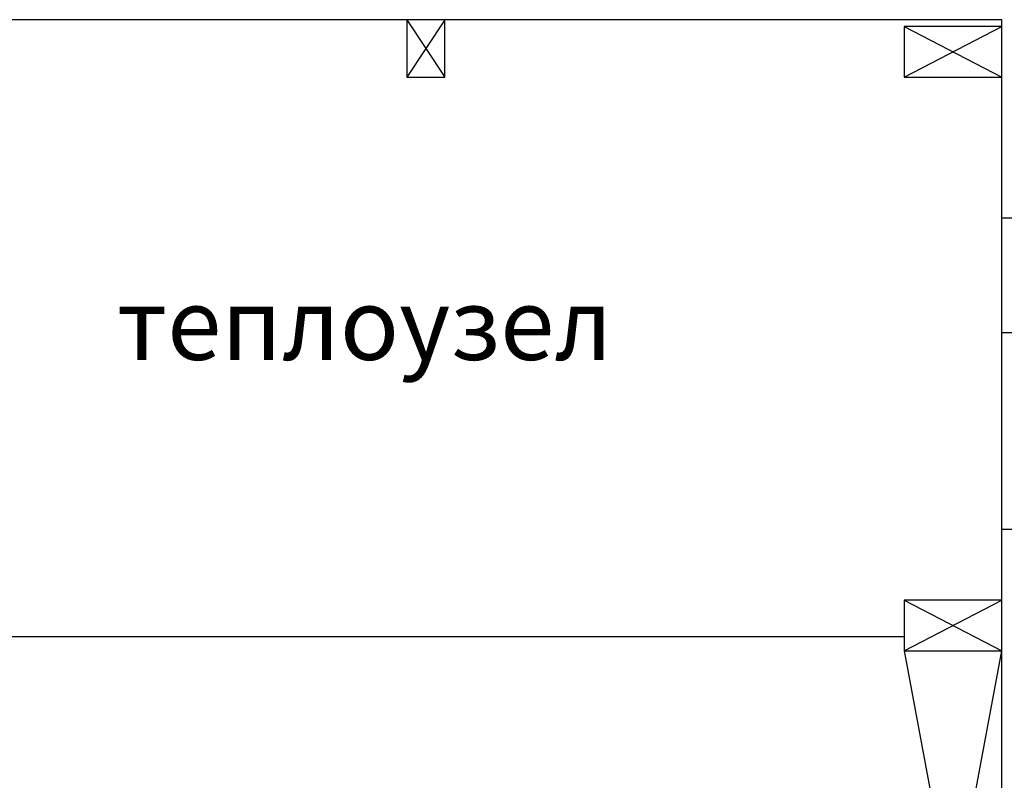
# Model space of a CAD drawing. Units: millimetres. Extents: x -170816 to -53236, y -205157 to -40938.
# Drawn here: x -114216 to -103922, y -144734 to -136782 of the extents above; entities that cross this region are included whole.
import ezdxf

# ---------------------------------------------------------------- set-up
doc = ezdxf.new("R2010")
doc.units = ezdxf.units.MM

msp = doc.modelspace()

# ---------------------------------------------------------------- linework, layer by layer
for p, q in [((-103949.689, -136781.94), (-128094.689, -136781.94)), ((-110169.689, -136781.94), (-109769.689, -137381.94)), ((-109769.689, -136781.94), (-110169.689, -137381.94)), ((-103949.689, -142851.94), (-103949.689, -136781.94)), ((-104969.689, -136851.94), (-103949.689, -137381.94)), ((-104969.689, -137381.94), (-103949.689, -136851.94)), ((-103694.689, -138856.94), (-103949.689, -138856.94)), ((-103694.689, -140056.94), (-103949.689, -140056.94)), ((-103949.689, -142109.108), (-103599.689, -142109.108)), ((-104969.689, -142851.94), (-103949.689, -143381.94)), ((-104969.689, -143381.94), (-103949.689, -142851.94)), ((-103949.689, -167381.94), (-103949.689, -143261.94)), ((-104969.689, -143381.94), (-103949.689, -148851.94)), ((-104969.689, -148851.94), (-103949.689, -143381.94))]:
    msp.add_line(p, q)
msp.add_lwpolyline([(-116849.689, -136781.94), (-116849.689, -143231.94), (-104969.689, -143231.94)])
for points in [[(-110169.689, -137381.94), (-109769.689, -137381.94), (-109769.689, -136781.94), (-110169.689, -136781.94)], [(-104969.689, -137381.94), (-103949.689, -137381.94), (-103949.689, -136851.94), (-104969.689, -136851.94)], [(-104969.689, -143381.94), (-103949.689, -143381.94), (-103949.689, -142851.94), (-104969.689, -142851.94)]]:
    msp.add_lwpolyline(points, close=True)

# ---------------------------------------------------------------- texts
at = {"insert": (-113200.13, -139588.91), "char_height": 750, "width": 9034.52466, "attachment_point": 1}
msp.add_mtext('теплоузел', dxfattribs=at)

doc.saveas('drawing.dxf')
